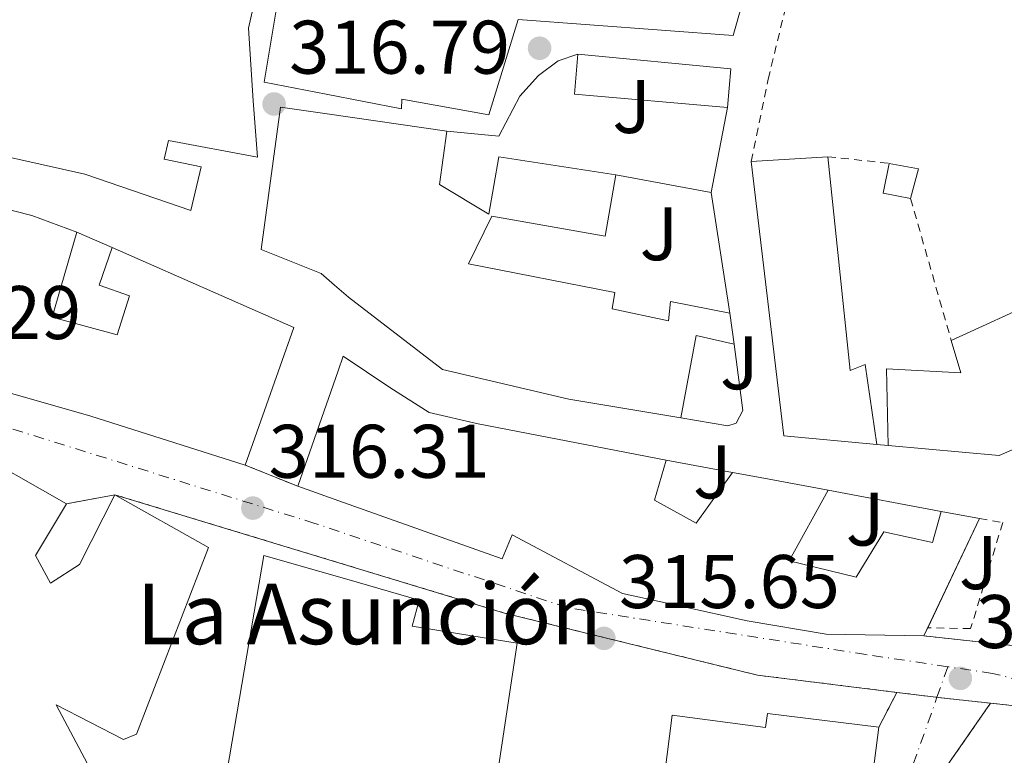
# Model space of a CAD drawing. Units: metres. Extents: x 594086 to 597538, y 4708249 to 4710609.
# Drawn here: x 595727 to 595857, y 4708901 to 4708999 of the extents above; entities that cross this region are included whole.
import ezdxf
from ezdxf.enums import TextEntityAlignment as Align

# ---------------------------------------------------------------- set-up
doc = ezdxf.new("R2010")
doc.units = ezdxf.units.M
doc.header["$MEASUREMENT"] = 0
for name, pattern in [('DGN Style 2', [1.7399219301090239, 1.043953158065414, -0.6959687720436097]), ('DGN Style 4', [2.7856150101045474, 1.391937544087219, -0.6959687720436097, 0.001739921930109024, -0.6959687720436097]), ('DGN Style 5', [1.217945351076317, 0.5219765790327072, -0.6959687720436097])]:
    doc.linetypes.add(name, pattern=pattern)
for name, color, linetype, lineweight in [('Carretera', 9, 'Continuous', 0), ('Cierre de vial', 7, 'DGN Style 5', 0), ('Cota de punto acotado terreno', 7, 'Continuous', 0), ('Edificio', 1, 'Continuous', 13), ('Eje de carretera', 7, 'DGN Style 4', 0), ('Estanque', 4, 'Continuous', 0), ('Iglesia-ermita', 1, 'Continuous', 13), ('Línea  de muro-pared o tapia', 1, 'Continuous', 13), ('Punto acotado terreno (símbolo)', 7, 'Continuous', 0), ('Tela metálica o alambrada', 7, 'DGN Style 2', 0), ('Texto de Iglesia-ermita', 51, 'Continuous', 0), ('Valla', 7, 'DGN Style 2', 0), ('Zona ajardinada', 92, 'Continuous', 0)]:
    doc.layers.add(name, color=color, linetype=linetype, lineweight=lineweight)
doc.styles.add('Style-Arial', font='arial.ttf')

# ---------------------------------------------------------------- blocks, each defined once
blk = doc.blocks.new('5PATER')
at = {"layer": 'Estanque', "linetype": 'Continuous', "lineweight": 0}
h = blk.add_hatch(color=51, dxfattribs=at)
edge = h.paths.add_edge_path()
edge.add_ellipse((0, 0), major_axis=(-0.1095731443231308, -0.1110710700762829), ratio=0.9994222409660317, start_angle=0, end_angle=360)

msp = doc.modelspace()

# ---------------------------------------------------------------- linework, layer by layer
at = {"layer": 'Carretera', "color": 9, "linetype": 'Continuous', "lineweight": 0}
for points in [[(595715.2300000008, 4708952.38, 317.1300000000047), (595736.750000001, 4708946.220000001, 316.75), (595757.1499999993, 4708939.74, 316.3800000000047), (595764.0699999996, 4708936.939999999, 316.2599999999948), (595770.1299999991, 4708934.790000002, 316.1699999999983), (595791.0300000003, 4708927.34, 315.8800000000047), (595792.3900000014, 4708930.54, 315.8800000000047), (595806.9499999993, 4708922.779999999, 315.6900000000023), (595814.6299999993, 4708921.099999999, 315.5800000000018), (595823.3900000012, 4708919.179999999, 315.4499999999971), (595833.7899999992, 4708917.42, 315.3000000000029), (595846.7100000009, 4708917.180000001, 315.1499999999942), (595862.0500000009, 4708915.52, 315.0899999999965), (595877.5500000019, 4708910.59, 315.5200000000041), (595892.989999998, 4708904.140000001, 315.6399999999995), (595902.5799999991, 4708897.279999998, 310.5399999999936)], [(595884.91, 4708897.9, 311.5299999999988), (595878.8199999993, 4708902.58, 312.5), (595866.0699999997, 4708907.140000001, 313.8500000000058), (595855.5100000007, 4708908.290000001, 314.0899999999965), (595849.3599999995, 4708908.960000002, 315), (595843.1300000001, 4708909.730000001, 315.0800000000018), (595824.7600000014, 4708911.999999999, 315.3300000000018), (595791.3599999989, 4708920.199999998, 315.8500000000058), (595739.9499999996, 4708935.82, 316.6100000000006), (595733.5500000003, 4708934.619999999, 316.6999999999971), (595719.9100000013, 4708942.38, 316.9700000000012)], [(595839.7999999997, 4708897.59, 314.929999999993), (595840.7499999997, 4708905.119999999, 315.0200000000041), (595843.1300000001, 4708909.730000001, 315.0800000000018), (595849.3599999995, 4708908.960000002, 315), (595855.5100000007, 4708908.290000001, 314.0899999999965), (595848.2699999987, 4708897.9, 315)]]:
    msp.add_polyline3d(points, dxfattribs=at)
at = {"layer": 'Cierre de vial', "color": 7, "linetype": 'DGN Style 5', "lineweight": 0, "extrusion": (0.343678804612683, -0.1390607880276293, 0.9287340719996937), "elevation": -449776.4413196465, "flags": 128}
msp.add_lwpolyline([(4588604.050282823, 1127579.735225558), (4588604.050282823, 1127587.773061088)], dxfattribs=at)
at = {"layer": 'Cierre de vial', "color": 7, "linetype": 'DGN Style 5', "lineweight": 0, "extrusion": (0.1694974489658188, 0.03178077168440601, 0.9850180695526471), "elevation": 250947.4774176016, "flags": 128}
msp.add_lwpolyline([(4518494.004852935, -1431509.706729837), (4518494.004852935, -1431503.09616254)], dxfattribs=at)
at = {"layer": 'Cierre de vial', "color": 7, "linetype": 'DGN Style 5', "lineweight": 0, "extrusion": (0.2048985401146406, 0.3968833067285905, 0.8947067838678036), "elevation": 1991258.62951832, "flags": 128}
msp.add_lwpolyline([(1630722.175962381, -3988038.112383321), (1630722.175962381, -3988043.911055585)], dxfattribs=at)
at = {"layer": 'Cierre de vial', "color": 7, "linetype": 'DGN Style 5', "lineweight": 0, "elevation": 316.9499999999971, "flags": 128}
for points in [[(595848.4241392976, 4708909.075668178), (595843.1299999997, 4708909.730000001)], [(595855.5100000004, 4708908.290000002), (595849.359999999, 4708908.960000004), (595848.4241392976, 4708909.075668178)]]:
    msp.add_lwpolyline(points, dxfattribs=at)
at = {"layer": 'Cierre de vial', "color": 7, "linetype": 'DGN Style 5', "lineweight": 0, "extrusion": (-0.09612641271395761, -0.1379493685039259, 0.9857635033354166), "elevation": -706555.9398781653, "flags": 128}
msp.add_lwpolyline([(-2203267.787173069, 4144290.585179509), (-2203267.78717307, 4144303.431786067)], dxfattribs=at)
at = {"layer": 'Cierre de vial', "color": 7, "linetype": 'DGN Style 5', "lineweight": 0}
for points in [[(595843.1299999997, 4708909.730000001, 316.9499999999971), (595824.7600000009, 4708912, 316.9499999999971), (595791.3599999984, 4708920.199999999, 316.9499999999971), (595739.9499999991, 4708935.82, 322.2899999999937)], [(595892.9899999975, 4708904.140000002, 316.9299999999931), (595877.5500000013, 4708910.59, 316.9499999999971), (595862.0500000004, 4708915.520000001, 316.9499999999971), (595846.7100000003, 4708917.180000002, 321.9700000000013)], [(595884.9099999996, 4708897.9, 317.3999999999943), (595878.8199999987, 4708902.580000001, 316.9499999999971), (595866.0699999993, 4708907.140000001, 316.9499999999971), (595855.5100000004, 4708908.290000002, 316.9499999999971)]]:
    msp.add_polyline3d(points, dxfattribs=at)
at = {"layer": 'Edificio', "color": 51, "linetype": 'Continuous', "lineweight": 13, "extrusion": (-0.03879754527347786, 0.0260090758649063, 0.9989085435881536), "elevation": 99679.89575759413, "flags": 128}
msp.add_lwpolyline([(-4243171.512711908, -2124881.227754897), (-4243161.696089204, -2124898.997386821), (-4243166.332360085, -2124901.566490231)], dxfattribs=at)
at = {"layer": 'Edificio', "color": 51, "linetype": 'Continuous', "lineweight": 13, "extrusion": (0.01796946742491669, 0.183841474421542, 0.9827916414596628), "elevation": 876728.4092409675, "flags": 128}
msp.add_lwpolyline([(-134880.6324849956, -4662913.014884073), (-134900.9135024552, -4662913.069020768), (-134900.9807010094, -4662907.871898068)], dxfattribs=at)
at = {"layer": 'Edificio', "color": 51, "linetype": 'Continuous', "lineweight": 13, "extrusion": (0.02951326726671558, 0.001866451687058973, 0.9995626460674405), "elevation": 26693.45376330752, "flags": 128}
msp.add_lwpolyline([(4661985.898413884, -891443.8410148163), (4661985.898413884, -891453.985668581)], dxfattribs=at)
at = {"layer": 'Edificio', "color": 51, "linetype": 'Continuous', "lineweight": 13, "extrusion": (0.009969738196267215, 0.05573655687678074, 0.9983957334383092), "elevation": 268721.8169183726, "flags": 128}
msp.add_lwpolyline([(242609.2591376045, -4732662.509521216), (242621.5346413095, -4732661.449847316), (242632.1682081816, -4732696.419086021)], dxfattribs=at)
at = {"layer": 'Edificio', "color": 51, "linetype": 'Continuous', "lineweight": 13, "extrusion": (-0.03553224240554517, -0.03896557256763148, 0.9986086039605858), "elevation": -204342.8333218997, "flags": 128}
msp.add_lwpolyline([(-2732648.44105981, 3875609.990009368), (-2732651.586276033, 3875608.093693224), (-2732653.666014399, 3875611.507062282)], dxfattribs=at)
at = {"layer": 'Edificio', "color": 51, "linetype": 'Continuous', "lineweight": 13, "extrusion": (0.0283623570278801, 0.0001252754278839211, 0.9995976995821321), "elevation": 17806.57843792398, "flags": 128}
msp.add_lwpolyline([(4706301.859893424, -616378.4023743649), (4706301.122762804, -616382.2807165944), (4706297.207394637, -616381.2229868955)], dxfattribs=at)
at = {"layer": 'Edificio', "color": 51, "linetype": 'Continuous', "lineweight": 13, "extrusion": (-0.2942169810601383, 0.07851237146987455, 0.9525083598488964), "elevation": 194739.2452084691, "flags": 128}
msp.add_lwpolyline([(-4703359.352275289, -608093.2547318054), (-4703355.303077255, -608066.0637241876), (-4703336.106949811, -608067.6400144843)], dxfattribs=at)
at = {"layer": 'Edificio', "color": 51, "linetype": 'Continuous', "lineweight": 13, "extrusion": (-0.1794029628315075, -0.1228432139134113, 0.9760758790804641), "elevation": -685050.65049537, "flags": 128}
msp.add_lwpolyline([(-3548746.362573323, 3076753.284885605), (-3548744.163520567, 3076766.530517602), (-3548727.92638638, 3076762.391257603)], dxfattribs=at)
at = {"layer": 'Edificio', "color": 51, "linetype": 'Continuous', "lineweight": 13, "elevation": 318.7599999999948, "flags": 128}
msp.add_lwpolyline([(595821.0999999996, 4708959.82), (595821.6799999997, 4708955.699999999)], dxfattribs=at)
at = {"layer": 'Edificio', "color": 51, "linetype": 'Continuous', "lineweight": 13, "extrusion": (0.004455669364839582, 0.01939752611343968, 0.9998019218781238), "elevation": 94315.57242488173, "flags": 128}
msp.add_lwpolyline([(473508.04212509, -4721881.200048289), (473513.2236403123, -4721881.200048289), (473512.7371416936, -4721870.146265269)], dxfattribs=at)
at = {"layer": 'Edificio', "color": 51, "linetype": 'Continuous', "lineweight": 13, "extrusion": (0.2053687117507796, 0.6973929361466453, 0.686634389501856), "elevation": 3406555.444619648, "flags": 128}
msp.add_lwpolyline([(758720.5784271712, -3216949.370132879), (758741.9780738183, -3216950.030377839), (758764.3617084259, -3216949.782785979)], dxfattribs=at)
at = {"layer": 'Edificio', "color": 51, "linetype": 'Continuous', "lineweight": 13, "extrusion": (0.05890084329947873, 0.4710260995097418, 0.8801506145196113), "elevation": 2253414.841708582, "flags": 128}
msp.add_lwpolyline([(-6969.795014331728, -4177475.80180195), (-6959.058867008571, -4177468.597168672), (-6944.349612322316, -4177468.007315654)], dxfattribs=at)
at = {"layer": 'Edificio', "color": 51, "linetype": 'Continuous', "lineweight": 13, "extrusion": (0.1834214024292691, 0.9830342722594064, 0.0004568307118726605), "elevation": 4738334.744210808, "flags": 128}
msp.add_lwpolyline([(278007.2963196195, -1846.557027089546), (278003.5521923387, -1839.32702633512), (277994.6713253297, -1839.227025853532), (277994.4477209107, -1839.227026324679)], dxfattribs=at)
at = {"layer": 'Edificio', "color": 51, "linetype": 'Continuous', "lineweight": 13, "extrusion": (0.0786727654925782, 0.1668101062267859, 0.9828453512279326), "elevation": 832688.3302274874, "flags": 128}
msp.add_lwpolyline([(1469760.507585065, -4435710.032773145), (1469760.507585065, -4435693.788810731)], dxfattribs=at)
at = {"layer": 'Edificio', "color": 51, "linetype": 'Continuous', "lineweight": 13, "extrusion": (-0.01539862709624415, 0.002785835120633228, 0.9998775532065072), "elevation": 4261.687054678549, "flags": 128}
msp.add_lwpolyline([(595783.2591859181, 4708940.010430845), (595788.2898214224, 4708939.100427314)], dxfattribs=at)
at = {"layer": 'Edificio', "color": 51, "linetype": 'Continuous', "lineweight": 13, "extrusion": (0.07870427280162623, 0.1667814105263358, 0.9828476985502957), "elevation": 832571.9788173893, "flags": 128}
msp.add_lwpolyline([(1470757.418879837, -4435385.181463483), (1470757.418879837, -4435383.966296454)], dxfattribs=at)
at = {"layer": 'Edificio', "color": 51, "linetype": 'Continuous', "lineweight": 13, "extrusion": (0.00625915088883604, 0.04961200650389189, 0.9987489533615586), "elevation": 237666.8288401742, "flags": 128}
msp.add_lwpolyline([(-1741.965942477691, -4740498.409940909), (-1741.965942477691, -4740490.810743583)], dxfattribs=at)
at = {"layer": 'Edificio', "color": 51, "linetype": 'Continuous', "lineweight": 13}
for points in [[(595793.1500000004, 4708998.560000001, 322.7100000000065), (595789.2699999996, 4708985.980000001, 320.6300000000047), (595777.79, 4708988.060000001, 321.179999999993), (595777.75, 4708986.779999999, 322.3999999999942), (595767.8399999999, 4708988.710000001, 322.9100000000035), (595759.6299999999, 4708990.300000001, 323.3399999999965), (595761.75, 4709003.02, 320.6999999999971), (595746.1900000004, 4709005.82, 321.9499999999971), (595745.4299999997, 4709001.980000001, 320.5099999999948), (595750.8700000001, 4709000.859999999, 320.0299999999988), (595751.3499999996, 4709003.02, 320.0299999999988), (595758.5099999999, 4709001.58, 319.9100000000035), (595757.5899999999, 4708997.42, 323.8500000000058), (595758.1900000004, 4708987.82, 325.5200000000041), (595758.75, 4708980.380000001, 325.5299999999988), (595747.0300000003, 4708982.619999999, 323.7200000000012), (595746.4299999997, 4708980.140000001, 323.5399999999936), (595751.3099999996, 4708979.100000001, 321.5599999999977), (595749.9500000002, 4708973.34, 321.8099999999977), (595735.9900000002, 4708978.140000001, 323.2200000000012), (595717.8700000001, 4708982.220000001, 328.25), (595716.9500000002, 4708980.060000001, 328.2299999999959), (595710.9900000002, 4708981.42, 327.5099999999948)], [(595814.6299999999, 4708945.980000001, 318.9799999999959), (595799.8300000001, 4708948.460000001, 322.929999999993), (595783.1900000004, 4708952.380000001, 324.2200000000012), (595770.75, 4708961.9, 323.6300000000047), (595768.9100000003, 4708963.5, 323.2400000000052), (595767.1500000004, 4708965.02, 322.8800000000047), (595759.2300000006, 4708968.220000001, 324.1999999999971), (595761.79, 4708987.02, 323.6000000000058), (595767.9500000002, 4708986.130000001, 322.8899999999995), (595783.75, 4708983.82, 321.070000000007)], [(595783.75, 4708983.82, 321.070000000007), (595782.79, 4708976.779999999, 321.2899999999936), (595789.2699999996, 4708972.859999999, 321.429999999993), (595790.6299999999, 4708980.460000001, 321.1999999999971), (595806.0700000003, 4708978.060000001, 319.9600000000065)], [(595834.0300000003, 4708980.460000001, 319.5), (595836.9900000002, 4708952.220000001, 322.4700000000012), (595838.9500000002, 4708953.02, 321.9499999999971), (595840.5, 4708942.460000001, 321.7200000000012)], [(595806.0700000003, 4708978.060000001, 319.9600000000065), (595804.6299999999, 4708969.980000001, 320.2899999999936), (595789.6699999999, 4708972.619999999, 320.6199999999953), (595786.5899999999, 4708966.300000001, 325.2700000000041), (595805.9100000003, 4708962.539999999, 322.8099999999977), (595805.5499999998, 4708960.380000001, 322.7299999999959), (595812.9900000002, 4708958.779999999, 318.7599999999948), (595813.2699999996, 4708961.34, 318.7599999999948), (595821.0999999996, 4708959.82, 318.7599999999948)], [(595715.2300000006, 4708952.380000001, 326.3000000000029), (595711.3499999996, 4708955.980000001, 324.4499999999971), (595709.7100000001, 4708960.859999999, 324.3600000000006), (595709.6699999999, 4708964.619999999, 324.2700000000041), (595712.3099999996, 4708975.02, 322.6100000000006), (595719.79, 4708975.02, 322.4700000000012), (595728.9900000002, 4708972.699999999, 323.25), (595734.9100000003, 4708970.5, 322.9700000000012)], [(595734.9100000003, 4708970.5, 322.9700000000012), (595731.6699999999, 4708959.26, 323.5399999999936), (595740.2300000006, 4708956.939999999, 328.8000000000029), (595741.8799999999, 4708962.07, 329.1300000000047), (595737.8700000001, 4708963.51, 319.429999999993), (595739.5700000003, 4708968.49, 318.8000000000029)], [(595841.9699999997, 4708942.33, 323.25), (595841.75, 4708952.460000001, 322.7299999999959), (595851.5700000003, 4708951.9, 322.4900000000052), (595850.3200000003, 4708956.17, 317.570000000007)], [(595764.0700000003, 4708936.939999999, 323.6199999999953), (595769.3899999997, 4708952.189999999, 324.5500000000029), (595770.0700000003, 4708954.140000001, 324.6699999999983), (595776.2300000006, 4708949.980000001, 323.3999999999942), (595781.4299999997, 4708946.699999999, 322.8999999999942), (595787.8700000001, 4708945.180000001, 323.5200000000041), (595812.6799999997, 4708940.41, 320.8800000000047)], [(595705.1100000005, 4708941.5, 323.6199999999953), (595706.3899999997, 4708943.180000001, 323.6100000000006), (595707.79, 4708943.82, 323.5899999999965), (595719.6299999999, 4708941.26, 323.3999999999942), (595719.9100000003, 4708942.380000001, 323.429999999993), (595733.5499999998, 4708934.619999999, 323.429999999993)], [(595812.6799999997, 4708940.41, 320.8800000000047), (595811.1500000004, 4708935.100000001, 322.3000000000029), (595816.6699999999, 4708932.060000001, 322.320000000007), (595821.4299999997, 4708938.77, 318.0599999999977)], [(595846.7100000001, 4708917.180000001, 321.9700000000012), (595833.79, 4708917.42, 322.6000000000058), (595823.3899999997, 4708919.180000001, 324.1199999999953), (595814.6299999999, 4708921.100000001, 324.1000000000058), (595806.9500000002, 4708922.779999999, 325.1100000000006), (595792.3899999997, 4708930.539999999, 324.8099999999977), (595791.0300000003, 4708927.34, 324.6699999999983), (595770.1299999999, 4708934.789999999, 323.8500000000058), (595764.0700000003, 4708936.939999999, 323.6199999999953)], [(595739.9500000002, 4708935.82, 322.2899999999936), (595752.3099999996, 4708928.859999999, 322.6000000000058), (595742.79, 4708904.220000001, 324.2400000000052), (595741.0700000003, 4708903.5, 324.4499999999971), (595732.1900000004, 4708908.060000001, 324.6900000000023), (595736.3099999996, 4708900.300000001, 325.6900000000023), (595733.6299999999, 4708896.859999999, 326.2799999999988), (595732.9100000003, 4708897.9, 323.1600000000035), (595729.2699999996, 4708886.699999999, 323.3800000000047), (595722.9500000002, 4708884.220000001, 323.5599999999977), (595719.1100000005, 4708881.100000001, 323.679999999993), (595710.5899999999, 4708880.859999999, 323.7100000000065)], [(595733.5499999998, 4708934.619999999, 323.429999999993), (595729.4699999997, 4708927.82, 322.0200000000041), (595731.4299999997, 4708924.140000001, 322.75), (595735.2699999996, 4708926.619999999, 322.5899999999965), (595739.9500000002, 4708935.82, 322.2899999999936)], [(595834.0599999996, 4708936.41, 325.3899999999995), (595828.9100000003, 4708927.100000001, 323.6399999999995), (595837.75, 4708924.939999999, 323.1300000000047), (595841.4299999997, 4708930.939999999, 318.3099999999977), (595847.8300000001, 4708929.5, 318.3699999999953), (595849, 4708933.609999999, 318.6699999999983)], [(595839.7999999998, 4708897.59, 319.9199999999983), (595825.5099999999, 4708899.380000001, 324.1199999999953), (595825.2300000006, 4708897.109999999, 323.9499999999971), (595812.4500000002, 4708898.730000001, 323.9400000000023), (595813.4699999997, 4708906.699999999, 324.3399999999965), (595825.8200000003, 4708905.08, 323.9100000000035), (595826.0599999996, 4708906.949999999, 320.3399999999965), (595840.75, 4708905.119999999, 319.5399999999936)]]:
    msp.add_polyline3d(points, dxfattribs=at)
at = {"layer": 'Edificio', "color": 1, "linetype": 'Continuous', "lineweight": 13}
for points in [[(595793.1500000004, 4708998.560000001, 322.7100000000065), (595789.2699999996, 4708985.980000001, 320.6300000000047), (595777.79, 4708988.060000001, 321.179999999993), (595777.75, 4708986.779999999, 322.3999999999942), (595767.8399999999, 4708988.710000001, 322.9100000000035), (595759.6299999999, 4708990.300000001, 323.3399999999965), (595761.75, 4709003.02, 320.6999999999971)], [(595758.5099999999, 4709001.58, 319.9100000000035), (595757.5899999999, 4708997.42, 323.8500000000058), (595758.1900000004, 4708987.82, 325.5200000000041), (595758.75, 4708980.380000001, 325.5299999999988), (595747.0300000003, 4708982.619999999, 323.7200000000012), (595746.4299999997, 4708980.140000001, 323.5399999999936), (595751.3099999996, 4708979.100000001, 321.5599999999977), (595749.9500000002, 4708973.34, 321.8099999999977), (595735.9900000002, 4708978.140000001, 323.2200000000012), (595717.8700000001, 4708982.220000001, 328.25)]]:
    msp.add_polyline3d(points, dxfattribs=at)
for points in [[(595821.2199999997, 4708992.060000001, 319.2700000000041), (595820.79, 4708986.970000001, 320.2299999999959), (595800.5800000001, 4708988.699999999, 319.3999999999942), (595801.0300000003, 4708993.980000001, 319.2799999999988)], [(595782.79, 4708976.779999999, 321.2899999999936), (595789.2699999996, 4708972.859999999, 321.429999999993), (595790.6299999999, 4708980.460000001, 321.1999999999971), (595806.0700000003, 4708978.060000001, 319.9600000000065), (595804.6299999999, 4708969.980000001, 320.2899999999936), (595789.6699999999, 4708972.619999999, 320.6199999999953), (595786.5899999999, 4708966.300000001, 325.2700000000041), (595805.9100000003, 4708962.539999999, 322.8099999999977), (595805.5499999998, 4708960.380000001, 322.7299999999959), (595812.9900000002, 4708958.779999999, 318.7599999999948), (595813.2699999996, 4708961.34, 318.7599999999948), (595821.0999999996, 4708959.82, 318.7599999999948), (595821.6799999997, 4708955.699999999, 318.7599999999948), (595816.6299999999, 4708956.859999999, 318.7599999999948), (595814.6299999999, 4708945.980000001, 318.9799999999959), (595799.8300000001, 4708948.460000001, 322.929999999993), (595783.1900000004, 4708952.380000001, 324.2200000000012), (595770.75, 4708961.9, 323.6300000000047), (595768.9100000003, 4708963.5, 323.2400000000052), (595767.1500000004, 4708965.02, 322.8800000000047), (595759.2300000006, 4708968.220000001, 324.1999999999971), (595761.79, 4708987.02, 323.6000000000058), (595767.9500000002, 4708986.130000001, 322.8899999999995), (595783.75, 4708983.82, 321.070000000007)], [(595834.0300000003, 4708980.460000001, 319.5), (595836.9900000002, 4708952.220000001, 322.4700000000012), (595838.9500000002, 4708953.02, 321.9499999999971), (595840.5, 4708942.460000001, 321.7200000000012), (595828.2300000006, 4708943.58, 321.7799999999988), (595823.9100000003, 4708979.82, 319.8000000000029)], [(595845.9900000002, 4708978.859999999, 317.1900000000023), (595844.9500000002, 4708974.939999999, 317.2200000000012), (595841.3499999996, 4708975.66, 317.1199999999953), (595842.1100000005, 4708979.58, 317.3000000000029)], [(595731.6699999999, 4708959.26, 323.5399999999936), (595740.2300000006, 4708956.939999999, 328.8000000000029), (595741.8799999999, 4708962.07, 329.1300000000047), (595737.8700000001, 4708963.51, 319.429999999993), (595739.5700000003, 4708968.49, 318.8000000000029), (595763.5499999998, 4708957.9, 327.0800000000018), (595757.1500000004, 4708939.74, 326.6000000000058), (595736.75, 4708946.220000001, 326.1199999999953), (595715.2300000006, 4708952.380000001, 326.3000000000029), (595711.3499999996, 4708955.980000001, 324.4499999999971), (595709.7100000001, 4708960.859999999, 324.3600000000006), (595709.6699999999, 4708964.619999999, 324.2700000000041), (595712.3099999996, 4708975.02, 322.6100000000006), (595719.79, 4708975.02, 322.4700000000012), (595728.9900000002, 4708972.699999999, 323.25), (595734.9100000003, 4708970.5, 322.9700000000012)], [(595862.2300000006, 4708961.66, 320.4499999999971), (595868.0700000003, 4708945.980000001, 319.5500000000029), (595856.6299999999, 4708941.02, 322.9700000000012), (595841.9699999997, 4708942.33, 323.25), (595841.75, 4708952.460000001, 322.7299999999959), (595851.5700000003, 4708951.9, 322.4900000000052), (595850.3200000003, 4708956.17, 317.570000000007)], [(595811.1500000004, 4708935.100000001, 322.3000000000029), (595816.6699999999, 4708932.060000001, 322.320000000007), (595821.4299999997, 4708938.77, 318.0599999999977), (595825.1100000005, 4708938.08, 325.2899999999936), (595833.8399999999, 4708936.449999999, 325.3899999999995), (595834.0599999996, 4708936.41, 325.3899999999995), (595828.9100000003, 4708927.100000001, 323.6399999999995), (595837.75, 4708924.939999999, 323.1300000000047), (595841.4299999997, 4708930.939999999, 318.3099999999977), (595847.8300000001, 4708929.5, 318.3699999999953), (595849, 4708933.609999999, 318.6699999999983), (595854.0300000003, 4708932.699999999, 318.75), (595846.7100000001, 4708917.180000001, 321.9700000000012), (595833.79, 4708917.42, 322.6000000000058), (595823.3899999997, 4708919.180000001, 324.1199999999953), (595814.6299999999, 4708921.100000001, 324.1000000000058), (595806.9500000002, 4708922.779999999, 325.1100000000006), (595792.3899999997, 4708930.539999999, 324.8099999999977), (595791.0300000003, 4708927.34, 324.6699999999983), (595770.1299999999, 4708934.789999999, 323.8500000000058), (595764.0700000003, 4708936.939999999, 323.6199999999953), (595769.3899999997, 4708952.189999999, 324.5500000000029), (595770.0700000003, 4708954.140000001, 324.6699999999983), (595776.2300000006, 4708949.980000001, 323.3999999999942), (595781.4299999997, 4708946.699999999, 322.8999999999942), (595787.8700000001, 4708945.180000001, 323.5200000000041), (595812.6799999997, 4708940.41, 320.8800000000047)], [(595707.79, 4708943.82, 323.5899999999965), (595719.6299999999, 4708941.26, 323.3999999999942), (595719.9100000003, 4708942.380000001, 323.429999999993), (595733.5499999998, 4708934.619999999, 323.429999999993), (595729.4699999997, 4708927.82, 322.0200000000041), (595731.4299999997, 4708924.140000001, 322.75), (595735.2699999996, 4708926.619999999, 322.5899999999965), (595739.9500000002, 4708935.82, 322.2899999999936), (595752.3099999996, 4708928.859999999, 322.6000000000058), (595742.79, 4708904.220000001, 324.2400000000052), (595741.0700000003, 4708903.5, 324.4499999999971), (595732.1900000004, 4708908.060000001, 324.6900000000023), (595736.3099999996, 4708900.300000001, 325.6900000000023), (595733.6299999999, 4708896.859999999, 326.2799999999988), (595732.9100000003, 4708897.9, 323.1600000000035), (595729.2699999996, 4708886.699999999, 323.3800000000047), (595722.9500000002, 4708884.220000001, 323.5599999999977), (595719.1100000005, 4708881.100000001, 323.679999999993), (595710.5899999999, 4708880.859999999, 323.7100000000065), (595710.0700000003, 4708891.980000001, 323.4600000000065), (595705.79, 4708915.5, 325), (595705.1100000005, 4708941.5, 323.6199999999953), (595706.3899999997, 4708943.180000001, 323.6100000000006)], [(595840.75, 4708905.119999999, 319.5399999999936), (595839.7999999998, 4708897.59, 319.9199999999983), (595825.5099999999, 4708899.380000001, 324.1199999999953), (595825.2300000006, 4708897.109999999, 323.9499999999971), (595812.4500000002, 4708898.730000001, 323.9400000000023), (595813.4699999997, 4708906.699999999, 324.3399999999965), (595825.8200000003, 4708905.08, 323.9100000000035), (595826.0599999996, 4708906.949999999, 320.3399999999965)]]:
    msp.add_polyline3d(points, close=True, dxfattribs=at)
at = {"layer": 'Eje de carretera', "color": 7, "linetype": 'DGN Style 4', "lineweight": 0, "extrusion": (-0.001814529549373002, -0.00513403187837577, 0.9999851744896954), "elevation": -24941.84184998135, "flags": 128}
msp.add_lwpolyline([(595848.0148428916, 4708843.082376016), (595849.4407435266, 4708847.11676101)], dxfattribs=at)
at = {"layer": 'Eje de carretera', "color": 7, "linetype": 'DGN Style 4', "lineweight": 0}
for points in [[(595849.8500000008, 4708913.110000002, 315.0599999999977), (595839.0500000004, 4708914.730000001, 315.2100000000066), (595799.6399999997, 4708920.920000001, 315.7299999999959), (595766.3400000001, 4708932.029999999, 316.1999999999971), (595716.0599999975, 4708947.75, 317.070000000007), (595706.2915382411, 4708949.522022791, 317.2263999999996)], [(596254.8999999991, 4708796.990000002, 314.3300000000017), (596214.3199999994, 4708816.280000002, 314.5399999999936), (596182.0100000021, 4708828.560000001, 314.4299999999931), (596145.4400000002, 4708837.58, 314.5099999999949), (596087.2800000006, 4708852.540000002, 314.0500000000029), (596066.9999999986, 4708854.040000002, 314.1300000000047), (596053.9699999975, 4708851.279999999, 314.4299999999931), (596036.1900000012, 4708843.520000001, 315.0399999999937), (596023.4100000004, 4708837.000000001, 315.3600000000006), (596008.8799999994, 4708829.990000002, 315.9499999999971), (596000.4599999995, 4708827.480000001, 316.1799999999931), (595991.4400000006, 4708828.99, 316.5), (595986.1599999989, 4708830.250000001, 316.8099999999977), (595920.9600000008, 4708880.2, 315.7400000000053), (595879.1499999973, 4708906.37, 314.3999999999942), (595855.7600000006, 4708912.230000001, 315.0800000000018), (595849.8500000008, 4708913.110000002, 315.0599999999977)], [(595559.2800000017, 4708567.970000003, 316.3600000000006), (595592.0100000014, 4708557.02, 315.1600000000036), (595609.589999999, 4708552.470000002, 315.0200000000042), (595616.4200000019, 4708552.880000004, 314.9700000000012), (595623.6599999995, 4708556.190000001, 314.9700000000012), (595637.5199999998, 4708575.440000001, 315.1000000000058), (595673.8700000005, 4708635.340000001, 314.75), (595687.1099999995, 4708661.000000001, 315.0599999999977), (595723.0500000012, 4708726.630000002, 314.7899999999938), (595742.0900000005, 4708753.95, 314.9900000000053), (595762.8999999978, 4708777.61, 315.0800000000018), (595792.0699999991, 4708811.140000002, 315.2700000000041), (595812.9600000014, 4708843.020000001, 314.9799999999959), (595832.7600000006, 4708875.58, 314.5299999999989), (595844.3399999988, 4708897.520000001, 314.9700000000012), (595848.4241392976, 4708909.075668178, 315.0366999999969)]]:
    msp.add_polyline3d(points, dxfattribs=at)
at = {"layer": 'Iglesia-ermita', "color": 1, "linetype": 'Continuous', "lineweight": 13}
msp.add_polyline3d([(595793.0300000003, 4708916.220000001, 323.679999999993), (595789.6699999999, 4708893.980000001, 320.679999999993), (595771.7400000002, 4708896.779999999, 320.2599999999948), (595754.75, 4708899.42, 319.8600000000006), (595759.5899999999, 4708927.82, 319.7700000000041), (595770.5599999996, 4708924.66, 319.5099999999948), (595780.1100000005, 4708921.9, 319.2899999999936), (595779.1500000004, 4708918.460000001, 323.2200000000012)], close=True, dxfattribs=at)
msp.add_polyline3d([(595789.6699999999, 4708893.980000001, 320.679999999993), (595771.7400000002, 4708896.779999999, 320.2599999999948), (595754.75, 4708899.42, 319.8600000000006), (595759.5899999999, 4708927.82, 319.7700000000041), (595770.5599999996, 4708924.66, 319.5099999999948), (595780.1100000005, 4708921.9, 319.2899999999936), (595779.1500000004, 4708918.460000001, 323.2200000000012), (595793.0300000003, 4708916.220000001, 323.679999999993), (595789.6699999999, 4708893.980000001, 320.679999999993)], dxfattribs=at)
at = {"layer": 'Línea  de muro-pared o tapia', "color": 1, "linetype": 'Continuous', "lineweight": 13, "extrusion": (0.003302790207876837, 0.01717145094228663, 0.9998471047362089), "elevation": 83145.79121938172, "flags": 128}
msp.add_lwpolyline([(304336.5015939517, -4736034.931210072), (304336.5015939517, -4736023.49361854)], dxfattribs=at)
at = {"layer": 'Línea  de muro-pared o tapia', "color": 1, "linetype": 'Continuous', "lineweight": 13, "extrusion": (0.03001249314488868, -0.005543708926843489, 0.9995341502652936), "elevation": -7905.306451846591, "flags": 128}
msp.add_lwpolyline([(4738866.690803372, 269318.4988650185), (4738866.690803372, 269331.2772882388)], dxfattribs=at)
at = {"layer": 'Línea  de muro-pared o tapia', "color": 1, "linetype": 'Continuous', "lineweight": 13, "extrusion": (-0.004755994932661388, 0.03065402402297145, 0.9995187398560368), "elevation": 141833.4818921933, "flags": 128}
msp.add_lwpolyline([(-1310737.698690747, -4559748.064281334), (-1310737.698690747, -4559731.946052523)], dxfattribs=at)
at = {"layer": 'Línea  de muro-pared o tapia', "color": 1, "linetype": 'Continuous', "lineweight": 13, "extrusion": (-0.009046102131066778, 0.003901859502805175, 0.9999514705867754), "elevation": 13302.61702405484, "flags": 128}
msp.add_lwpolyline([(595713.4104624015, 4708954.440950077), (595718.0707240348, 4708952.430934777)], dxfattribs=at)
at = {"layer": 'Línea  de muro-pared o tapia', "color": 1, "linetype": 'Continuous', "lineweight": 13, "elevation": 316.429999999993, "flags": 128}
msp.add_lwpolyline([(595841.9699999997, 4708942.33), (595840.5, 4708942.460000001)], dxfattribs=at)
at = {"layer": 'Línea  de muro-pared o tapia', "color": 1, "linetype": 'Continuous', "lineweight": 13, "extrusion": (0.06609435580291104, -0.0123879706933943, 0.9977364753847069), "elevation": -18636.91071784101, "flags": 128}
msp.add_lwpolyline([(4738107.466115461, 281252.4504990574), (4738107.46611546, 281243.5279377659)], dxfattribs=at)
at = {"layer": 'Línea  de muro-pared o tapia', "color": 1, "linetype": 'Continuous', "lineweight": 13, "extrusion": (0.4023580462547208, -0.07540846919621333, 0.912371396629447), "elevation": -115058.1814180452, "flags": 128}
msp.add_lwpolyline([(4738110.805481914, 257231.5226070106), (4738110.805481914, 257214.8625950053)], dxfattribs=at)
at = {"layer": 'Línea  de muro-pared o tapia', "color": 1, "linetype": 'Continuous', "lineweight": 13}
for points in [[(595815.4299999997, 4709024.060000001, 318.3500000000058), (595827.4699999997, 4709017.42, 317.9799999999959), (595821.5499999998, 4708996.460000001, 318.2200000000012), (595793.1500000004, 4708998.560000001, 318.2899999999936)], [(595783.75, 4708983.82, 319.3399999999965), (595790.5899999999, 4708983.180000001, 318.0399999999936), (595793.3899999997, 4708988.460000001, 317.4400000000023), (595795.8300000001, 4708991.180000001, 317.3500000000058), (595798.4299999997, 4708993.100000001, 317.3500000000058), (595801.0300000003, 4708993.980000001, 317.3600000000006)], [(595821.6799999997, 4708955.699999999, 318.429999999993), (595822.8300000001, 4708946.939999999, 318.1300000000047), (595821.9100000003, 4708945.26, 318.0899999999965), (595820.8300000001, 4708944.939999999, 318.0599999999977), (595814.6299999999, 4708945.980000001, 318.0599999999977)]]:
    msp.add_polyline3d(points, dxfattribs=at)
at = {"layer": 'Tela metálica o alambrada', "color": 7, "linetype": 'DGN Style 2', "lineweight": 0, "elevation": 316.25, "flags": 128}
msp.add_lwpolyline([(595834.0300000003, 4708980.460000001), (595842.1100000005, 4708979.58)], dxfattribs=at)
at = {"layer": 'Tela metálica o alambrada', "color": 7, "linetype": 'DGN Style 2', "lineweight": 0, "extrusion": (-0.005352786661856181, 0.0187098334519874, 0.9998106269725041), "elevation": 85230.70610284896, "flags": 128}
msp.add_lwpolyline([(-1868109.2294983, -4362611.594364424), (-1868109.2294983, -4362592.067608422)], dxfattribs=at)
at = {"layer": 'Tela metálica o alambrada', "color": 7, "linetype": 'DGN Style 2', "lineweight": 0}
msp.add_polyline3d([(595823.9100000003, 4708979.82, 315.6100000000006), (595826.1500000004, 4708990.699999999, 315.9100000000035), (595829.6299999999, 4709005.02, 316.2899999999936), (595832.7100000001, 4709014.859999999, 316.320000000007), (595835.6299999999, 4709016.859999999, 316.2400000000052), (595839.2300000006, 4709016.300000001, 316.179999999993), (595859.7100000001, 4709010.140000001, 315.9400000000023)], dxfattribs=at)
at = {"layer": 'Valla', "color": 7, "linetype": 'DGN Style 2', "lineweight": 0}
msp.add_polyline3d([(595854.0300000003, 4708932.699999999, 314.8399999999965), (595857.1100000005, 4708932.140000001, 315.1600000000035), (595852.8700000001, 4708918.140000001, 315.1999999999971), (595847.2197000004, 4708918.2601, 314.9900000000052)], dxfattribs=at)

# ---------------------------------------------------------------- block references
at = {"layer": 'Punto acotado terreno (símbolo)', "color": 7, "linetype": 'Continuous', "lineweight": 0, "xscale": 10, "yscale": 10, "zscale": 10}
for p in [(595795.9899999974, 4708994.78, 317.0000000000005), (595760.9499999987, 4708987.42, 316.7899999999941), (595758.149999998, 4708934.060000001, 316.3099999999977), (595804.4699999976, 4708916.859999999, 315.6499999999951), (595851.5100000015, 4708911.58, 315.0200000000041)]:
    msp.add_blockref('5PATER', p, dxfattribs=at)

# ---------------------------------------------------------------- texts
at = {"layer": 'Cota de punto acotado terreno', "color": 7, "linetype": 'Continuous', "lineweight": 0, "style": 'Style-Arial'}
for s, p in [('316.79', (595762.9400000008, 4708991.42, 316.7899999999936)), ('317.29', (595706.339999999, 4708956.380000001, 317.2899999999936)), ('316.31', (595760.2299999994, 4708938.059999999, 316.3099999999977)), ('315.65', (595806.4600000016, 4708920.86, 315.6499999999942)), ('315.02', (595853.5599999991, 4708915.58, 315.0200000000041))]:
    msp.add_text(s, height=7.000000000000002, dxfattribs=at).set_placement(p)
at = {"layer": 'Texto de Iglesia-ermita', "color": 51, "linetype": 'Continuous', "lineweight": 0, "style": 'Style-Arial'}
msp.add_text('La Asunción', height=8, dxfattribs=at).set_placement((595742.8099999984, 4708916.09, 316.7100000000065))
at = {"layer": 'Zona ajardinada', "color": 92, "linetype": 'Continuous', "lineweight": 0, "style": 'Style-Arial'}
for p in [(595808.1469051356, 4708987.090009999, 316.6699999999983), (595811.7469051342, 4708970.290010002, 316.1300000000047), (595822.3469051357, 4708953.250010001, 315.8999999999942), (595818.7869051372, 4708938.85001, 315.7599999999948), (595838.9469051365, 4708932.610009999, 315.4400000000023), (595853.8769051373, 4708926.86001, 315.0800000000018)]:
    msp.add_text('J', height=7.000000000000002, dxfattribs=at).set_placement(p, align=Align.MIDDLE_CENTER)

doc.saveas('drawing.dxf')
